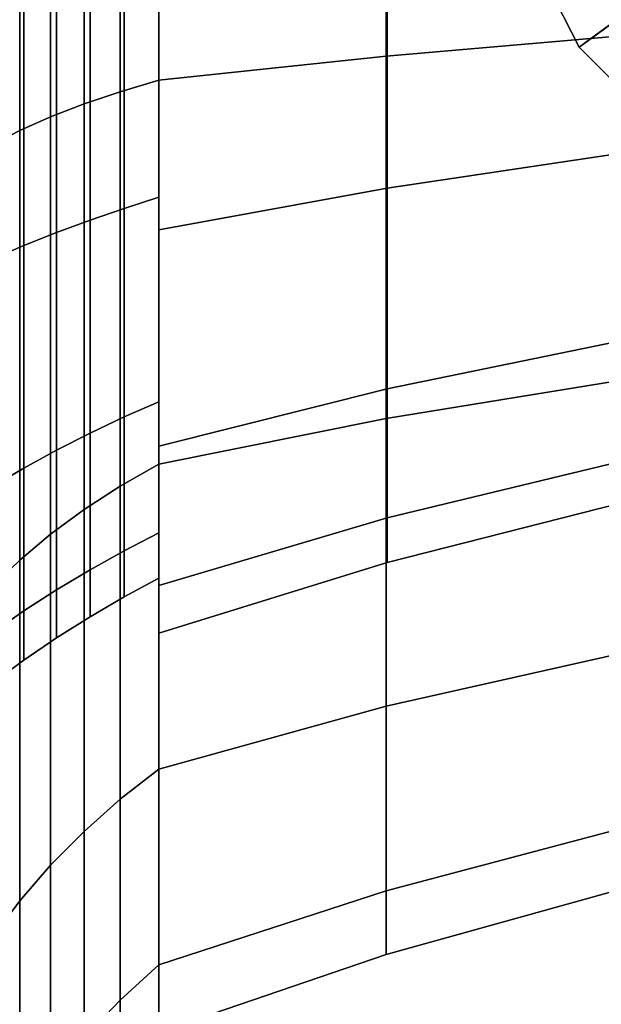
# Model space of a CAD drawing. Extents: x -89 to 347, y -169 to 74.
# Drawn here: x -70 to -56, y -32 to -9 of the extents above; entities that cross this region are included whole.
import ezdxf

# ---------------------------------------------------------------- set-up
doc = ezdxf.new("R2010")
doc.units = 0
doc.header["$MEASUREMENT"] = 0
doc.layers.add('$TD_AUDIT_GENERATED_(27)', color=7, linetype='Continuous')

# ---------------------------------------------------------------- blocks, each defined once
blk = doc.blocks.new('Block_Picture__29573')
at = {"layer": '$TD_AUDIT_GENERATED_(27)', "color": 9}
for points in [[(-71, 0, 38), (-71, -11.743, 36.14), (-70.332, -11.403, 35.095), (-70.332, 0, 36.901)], [(-71, -11.743, -36.14), (-71, 0, -38), (-70.332, 0, -36.901), (-70.332, -11.403, -35.095)], [(-70.332, 0, 36.901), (-70.332, -11.403, 35.095), (-69.595, -11.077, 34.093), (-69.595, 0, 35.847)], [(-70.332, -11.403, -35.095), (-70.332, 0, -36.901), (-69.595, 0, -35.847), (-69.595, -11.077, -34.093)], [(-69.595, 0, 35.847), (-69.595, -11.077, 34.093), (-68.792, -10.767, 33.138), (-68.792, 0, 34.843)], [(-69.595, -11.077, -34.093), (-69.595, 0, -35.847), (-68.792, 0, -34.843), (-68.792, -10.767, -33.138)], [(-68.792, 0, 34.843), (-68.792, -10.767, 33.138), (-67.925, -10.473, 32.234), (-67.925, 0, 33.893)], [(-68.792, -10.767, -33.138), (-68.792, 0, -34.843), (-67.925, 0, -33.893), (-67.925, -10.473, -32.234)], [(-67.925, 0, 33.893), (-67.925, -10.473, 32.234), (-67, -10.198, 31.385), (-67, 0, 33)], [(-67.925, -10.473, -32.234), (-67.925, 0, -33.893), (-67, 0, -33), (-67, -10.198, -31.385)], [(-67, 0, 22.123), (-67, 0, 33), (-67, -10.198, 31.385), (-67, -6.836, 21.04)], [(-67, -6.836, -21.04), (-67, -10.198, -31.385), (-67, 0, -33), (-67, 0, -22.123)], [(-67, 0, -23.445), (-67, 0, -33), (-67, -10.198, -31.385), (-67, -7.245, -22.297)], [(-67, -7.245, 22.297), (-67, -10.198, 31.385), (-67, 0, 33), (-67, 0, 23.445)], [(-67, 0, 33), (-67, -10.198, 31.385), (-61.559, -9.623, 29.615), (-61.559, 0, 31.139)], [(-67, -10.198, -31.385), (-67, 0, -33), (-61.559, 0, -31.139), (-61.559, -9.623, -29.615)], [(-61.559, 0, 31.139), (-61.559, -9.623, 29.615), (-56.02, -9.145, 28.146), (-56.02, 0, 29.594)], [(-61.559, -9.623, -29.615), (-61.559, 0, -31.139), (-56.02, 0, -29.594), (-56.02, -9.145, -28.146)], [(-51.559, -5.492, 21.5), (-56.944, -9.405, 21.5), (-59.217, -4.944, 21.5), (-52.886, -2.887, 21.5)], [(-59.217, -4.944, 21.5), (-56.944, -9.405, 21.5), (-55.741, -8.53, 22.982), (-57.802, -4.484, 22.982)], [(-49.492, -7.559, 21.5), (-53.405, -12.944, 21.5), (-56.944, -9.405, 21.5), (-51.559, -5.492, 21.5)], [(-61.533, -6.72, -20.682), (-61.533, -12.782, -17.593), (-55.983, -11.953, -16.452), (-55.983, -6.284, -19.341)], [(-61.533, -12.782, 17.593), (-61.533, -6.72, 20.682), (-55.983, -6.284, 19.341), (-55.983, -11.953, 16.452)], [(-67.832, -6.976, -21.469), (-67.832, -13.269, -18.263), (-67, -13.003, -17.898), (-67, -6.836, -21.04)], [(-67.832, -13.269, 18.263), (-67.832, -6.976, 21.469), (-67, -6.836, 21.04), (-67, -13.003, 17.898)], [(-67, -7.245, -22.297), (-67, -13.78, -18.967), (-61.533, -12.782, -17.593), (-61.533, -6.72, -20.682)], [(-67, -13.78, 18.967), (-67, -7.245, 22.297), (-61.533, -6.72, 20.682), (-61.533, -12.782, 17.593)], [(-67, -6.836, 21.04), (-67, -10.198, 31.385), (-67, -19.397, 26.698), (-67, -13.003, 17.898)], [(-67, -13.003, -17.898), (-67, -19.397, -26.698), (-67, -10.198, -31.385), (-67, -6.836, -21.04)], [(-68.649, -7.124, -21.925), (-68.649, -13.55, -18.65), (-67.832, -13.269, -18.263), (-67.832, -6.976, -21.469)], [(-68.649, -13.55, 18.65), (-68.649, -7.124, 21.925), (-67.832, -6.976, 21.469), (-67.832, -13.269, 18.263)], [(-70.234, -7.444, -22.91), (-70.234, -14.159, -19.488), (-69.45, -13.847, -19.059), (-69.45, -7.28, -22.405)], [(-70.234, -14.159, 19.488), (-70.234, -7.444, 22.91), (-69.45, -7.28, 22.405), (-69.45, -13.847, 19.059)], [(-69.45, -7.28, -22.405), (-69.45, -13.847, -19.059), (-68.649, -13.55, -18.65), (-68.649, -7.124, -21.925)], [(-69.45, -13.847, 19.059), (-69.45, -7.28, 22.405), (-68.649, -7.124, 21.925), (-68.649, -13.55, 18.65)], [(-67, -7.245, -22.297), (-67, -10.198, -31.385), (-67, -19.397, -26.698), (-67, -13.78, -18.967)], [(-67, -13.78, 18.967), (-67, -19.397, 26.698), (-67, -10.198, 31.385), (-67, -7.245, 22.297)], [(-71, -7.616, -23.439), (-71, -14.486, -19.938), (-70.234, -14.159, -19.488), (-70.234, -7.444, -22.91)], [(-71, -14.486, 19.938), (-71, -7.616, 23.439), (-70.234, -7.444, 22.91), (-70.234, -14.159, 19.488)], [(-56.944, -9.405, 21.5), (-53.405, -12.944, 21.5), (-52.53, -11.741, 22.982), (-55.741, -8.53, 22.982)], [(-61.559, -9.623, 29.615), (-61.559, -18.303, 25.192), (-56.02, -17.395, 23.942), (-56.02, -9.145, 28.146)], [(-61.559, -18.303, -25.192), (-61.559, -9.623, -29.615), (-56.02, -9.145, -28.146), (-56.02, -17.395, -23.942)], [(-67, -10.198, 31.385), (-67, -19.397, 26.698), (-61.559, -18.303, 25.192), (-61.559, -9.623, 29.615)], [(-67, -19.397, -26.698), (-67, -10.198, -31.385), (-61.559, -9.623, -29.615), (-61.559, -18.303, -25.192)], [(-67.925, -10.473, 32.234), (-67.925, -19.922, 27.42), (-67, -19.397, 26.698), (-67, -10.198, 31.385)], [(-67.925, -19.922, -27.42), (-67.925, -10.473, -32.234), (-67, -10.198, -31.385), (-67, -19.397, -26.698)], [(-68.792, -10.767, 33.138), (-68.792, -20.48, 28.189), (-67.925, -19.922, 27.42), (-67.925, -10.473, 32.234)], [(-68.792, -20.48, -28.189), (-68.792, -10.767, -33.138), (-67.925, -10.473, -32.234), (-67.925, -19.922, -27.42)], [(-69.595, -11.077, 34.093), (-69.595, -21.071, 29.001), (-68.792, -20.48, 28.189), (-68.792, -10.767, 33.138)], [(-69.595, -21.071, -29.001), (-69.595, -11.077, -34.093), (-68.792, -10.767, -33.138), (-68.792, -20.48, -28.189)], [(-70.332, -11.403, 35.095), (-70.332, -21.69, 29.854), (-69.595, -21.071, 29.001), (-69.595, -11.077, 34.093)], [(-70.332, -21.69, -29.854), (-70.332, -11.403, -35.095), (-69.595, -11.077, -34.093), (-69.595, -21.071, -29.001)], [(-71, -11.743, 36.14), (-71, -22.336, 30.743), (-70.332, -21.69, 29.854), (-70.332, -11.403, 35.095)], [(-71, -22.336, -30.743), (-71, -11.743, -36.14), (-70.332, -11.403, -35.095), (-70.332, -21.69, -29.854)], [(-61.533, -12.782, -17.593), (-61.533, -17.593, -12.782), (-55.983, -16.452, -11.953), (-55.983, -11.953, -16.452)], [(-61.533, -17.593, 12.782), (-61.533, -12.782, 17.593), (-55.983, -11.953, 16.452), (-55.983, -16.452, 11.953)], [(-67, -13.78, -18.967), (-67, -18.967, -13.78), (-61.533, -17.593, -12.782), (-61.533, -12.782, -17.593)], [(-67, -18.967, 13.78), (-67, -13.78, 18.967), (-61.533, -12.782, 17.593), (-61.533, -17.593, 12.782)], [(-67.832, -13.269, -18.263), (-67.832, -18.263, -13.269), (-67, -17.898, -13.003), (-67, -13.003, -17.898)], [(-67.832, -18.263, 13.269), (-67.832, -13.269, 18.263), (-67, -13.003, 17.898), (-67, -17.898, 13.003)], [(-67, -13.003, 17.898), (-67, -19.397, 26.698), (-67, -26.698, 19.397), (-67, -17.898, 13.003)], [(-67, -17.898, -13.003), (-67, -26.698, -19.397), (-67, -19.397, -26.698), (-67, -13.003, -17.898)], [(-68.649, -13.55, -18.65), (-68.649, -18.65, -13.55), (-67.832, -18.263, -13.269), (-67.832, -13.269, -18.263)], [(-68.649, -18.65, 13.55), (-68.649, -13.55, 18.65), (-67.832, -13.269, 18.263), (-67.832, -18.263, 13.269)], [(-69.45, -13.847, -19.059), (-69.45, -19.059, -13.847), (-68.649, -18.65, -13.55), (-68.649, -13.55, -18.65)], [(-69.45, -19.059, 13.847), (-69.45, -13.847, 19.059), (-68.649, -13.55, 18.65), (-68.649, -18.65, 13.55)], [(-70.234, -14.159, -19.488), (-70.234, -19.488, -14.159), (-69.45, -19.059, -13.847), (-69.45, -13.847, -19.059)], [(-70.234, -19.488, 14.159), (-70.234, -14.159, 19.488), (-69.45, -13.847, 19.059), (-69.45, -19.059, 13.847)], [(-67, -13.78, -18.967), (-67, -19.397, -26.698), (-67, -26.698, -19.397), (-67, -18.967, -13.78)], [(-67, -18.967, 13.78), (-67, -26.698, 19.397), (-67, -19.397, 26.698), (-67, -13.78, 18.967)], [(-71, -14.486, -19.938), (-71, -19.938, -14.486), (-70.234, -19.488, -14.159), (-70.234, -14.159, -19.488)], [(-71, -19.938, 14.486), (-71, -14.486, 19.938), (-70.234, -14.159, 19.488), (-70.234, -19.488, 14.159)], [(-61.533, -17.593, -12.782), (-61.533, -20.682, -6.72), (-55.983, -19.341, -6.284), (-55.983, -16.452, -11.953)], [(-61.533, -20.682, 6.72), (-61.533, -17.593, 12.782), (-55.983, -16.452, 11.953), (-55.983, -19.341, 6.284)], [(-61.559, -18.303, 25.192), (-61.559, -25.192, 18.303), (-56.02, -23.942, 17.395), (-56.02, -17.395, 23.942)], [(-61.559, -25.192, -18.303), (-61.559, -18.303, -25.192), (-56.02, -17.395, -23.942), (-56.02, -23.942, -17.395)], [(-67, -18.967, -13.78), (-67, -22.297, -7.245), (-61.533, -20.682, -6.72), (-61.533, -17.593, -12.782)], [(-67, -22.297, 7.245), (-67, -18.967, 13.78), (-61.533, -17.593, 12.782), (-61.533, -20.682, 6.72)], [(-67.832, -18.263, -13.269), (-67.832, -21.469, -6.976), (-67, -21.04, -6.836), (-67, -17.898, -13.003)], [(-67.832, -21.469, 6.976), (-67.832, -18.263, 13.269), (-67, -17.898, 13.003), (-67, -21.04, 6.836)], [(-67, -17.898, 13.003), (-67, -26.698, 19.397), (-67, -31.385, 10.198), (-67, -21.04, 6.836)], [(-67, -21.04, -6.836), (-67, -31.385, -10.198), (-67, -26.698, -19.397), (-67, -17.898, -13.003)], [(-68.649, -18.65, -13.55), (-68.649, -21.925, -7.124), (-67.832, -21.469, -6.976), (-67.832, -18.263, -13.269)], [(-68.649, -21.925, 7.124), (-68.649, -18.65, 13.55), (-67.832, -18.263, 13.269), (-67.832, -21.469, 6.976)], [(-67, -19.397, 26.698), (-67, -26.698, 19.397), (-61.559, -25.192, 18.303), (-61.559, -18.303, 25.192)], [(-67, -26.698, -19.397), (-67, -19.397, -26.698), (-61.559, -18.303, -25.192), (-61.559, -25.192, -18.303)], [(-69.45, -19.059, -13.847), (-69.45, -22.405, -7.28), (-68.649, -21.925, -7.124), (-68.649, -18.65, -13.55)], [(-69.45, -22.405, 7.28), (-69.45, -19.059, 13.847), (-68.649, -18.65, 13.55), (-68.649, -21.925, 7.124)], [(-70.234, -19.488, -14.159), (-70.234, -22.91, -7.444), (-69.45, -22.405, -7.28), (-69.45, -19.059, -13.847)], [(-70.234, -22.91, 7.444), (-70.234, -19.488, 14.159), (-69.45, -19.059, 13.847), (-69.45, -22.405, 7.28)], [(-67, -18.967, -13.78), (-67, -26.698, -19.397), (-67, -31.385, -10.198), (-67, -22.297, -7.245)], [(-67, -22.297, 7.245), (-67, -31.385, 10.198), (-67, -26.698, 19.397), (-67, -18.967, 13.78)], [(-71, -19.938, -14.486), (-71, -23.439, -7.616), (-70.234, -22.91, -7.444), (-70.234, -19.488, -14.159)], [(-71, -23.439, 7.616), (-71, -19.938, 14.486), (-70.234, -19.488, 14.159), (-70.234, -22.91, 7.444)], [(-67.925, -19.922, 27.42), (-67.925, -27.42, 19.922), (-67, -26.698, 19.397), (-67, -19.397, 26.698)], [(-67.925, -27.42, -19.922), (-67.925, -19.922, -27.42), (-67, -19.397, -26.698), (-67, -26.698, -19.397)], [(-61.533, -20.682, -6.72), (-61.533, -21.746), (-55.983, -20.336), (-55.983, -19.341, -6.284)], [(-61.533, -21.746), (-61.533, -20.682, 6.72), (-55.983, -19.341, 6.284), (-55.983, -20.336)], [(-68.792, -20.48, 28.189), (-68.792, -28.189, 20.48), (-67.925, -27.42, 19.922), (-67.925, -19.922, 27.42)], [(-68.792, -28.189, -20.48), (-68.792, -20.48, -28.189), (-67.925, -19.922, -27.42), (-67.925, -27.42, -19.922)], [(-69.595, -21.071, 29.001), (-69.595, -29.001, 21.071), (-68.792, -28.189, 20.48), (-68.792, -20.48, 28.189)], [(-69.595, -29.001, -21.071), (-69.595, -21.071, -29.001), (-68.792, -20.48, -28.189), (-68.792, -28.189, -20.48)], [(-67, -22.297, -7.245), (-67, -23.445), (-61.533, -21.746), (-61.533, -20.682, -6.72)], [(-67, -23.445), (-67, -22.297, 7.245), (-61.533, -20.682, 6.72), (-61.533, -21.746)], [(-70.332, -21.69, 29.854), (-70.332, -29.854, 21.69), (-69.595, -29.001, 21.071), (-69.595, -21.071, 29.001)], [(-70.332, -29.854, -21.69), (-70.332, -21.69, -29.854), (-69.595, -21.071, -29.001), (-69.595, -29.001, -21.071)], [(-67.832, -21.469, -6.976), (-67.832, -22.574), (-67, -22.123), (-67, -21.04, -6.836)], [(-67.832, -22.574), (-67.832, -21.469, 6.976), (-67, -21.04, 6.836), (-67, -22.123)], [(-67, -21.04, 6.836), (-67, -31.385, 10.198), (-67, -33), (-67, -22.123)], [(-67, -22.123), (-67, -33), (-67, -31.385, -10.198), (-67, -21.04, -6.836)], [(-71, -22.336, 30.743), (-71, -30.743, 22.336), (-70.332, -29.854, 21.69), (-70.332, -21.69, 29.854)], [(-71, -30.743, -22.336), (-71, -22.336, -30.743), (-70.332, -21.69, -29.854), (-70.332, -29.854, -21.69)], [(-68.649, -21.925, -7.124), (-68.649, -23.053), (-67.832, -22.574), (-67.832, -21.469, -6.976)], [(-68.649, -23.053), (-68.649, -21.925, 7.124), (-67.832, -21.469, 6.976), (-67.832, -22.574)], [(-69.45, -22.405, -7.28), (-69.45, -23.558), (-68.649, -23.053), (-68.649, -21.925, -7.124)], [(-69.45, -23.558), (-69.45, -22.405, 7.28), (-68.649, -21.925, 7.124), (-68.649, -23.053)], [(-67, -22.297, -7.245), (-67, -31.385, -10.198), (-67, -33), (-67, -23.445)], [(-67, -23.445), (-67, -33), (-67, -31.385, 10.198), (-67, -22.297, 7.245)], [(-70.234, -22.91, -7.444), (-70.234, -24.089), (-69.45, -23.558), (-69.45, -22.405, -7.28)], [(-70.234, -24.089), (-70.234, -22.91, 7.444), (-69.45, -22.405, 7.28), (-69.45, -23.558)], [(-71, -23.439, -7.616), (-71, -24.645), (-70.234, -24.089), (-70.234, -22.91, -7.444)], [(-71, -24.645), (-71, -23.439, 7.616), (-70.234, -22.91, 7.444), (-70.234, -24.089)], [(-61.559, -25.192, 18.303), (-61.559, -29.615, 9.623), (-56.02, -28.146, 9.145), (-56.02, -23.942, 17.395)], [(-61.559, -29.615, -9.623), (-61.559, -25.192, -18.303), (-56.02, -23.942, -17.395), (-56.02, -28.146, -9.145)], [(-67, -26.698, 19.397), (-67, -31.385, 10.198), (-61.559, -29.615, 9.623), (-61.559, -25.192, 18.303)], [(-67, -31.385, -10.198), (-67, -26.698, -19.397), (-61.559, -25.192, -18.303), (-61.559, -29.615, -9.623)], [(-67.925, -27.42, 19.922), (-67.925, -32.234, 10.473), (-67, -31.385, 10.198), (-67, -26.698, 19.397)], [(-67.925, -32.234, -10.473), (-67.925, -27.42, -19.922), (-67, -26.698, -19.397), (-67, -31.385, -10.198)], [(-68.792, -28.189, 20.48), (-68.792, -33.138, 10.767), (-67.925, -32.234, 10.473), (-67.925, -27.42, 19.922)], [(-68.792, -33.138, -10.767), (-68.792, -28.189, -20.48), (-67.925, -27.42, -19.922), (-67.925, -32.234, -10.473)], [(-69.595, -29.001, 21.071), (-69.595, -34.093, 11.077), (-68.792, -33.138, 10.767), (-68.792, -28.189, 20.48)], [(-69.595, -34.093, -11.077), (-69.595, -29.001, -21.071), (-68.792, -28.189, -20.48), (-68.792, -33.138, -10.767)], [(-61.559, -29.615, 9.623), (-61.559, -31.139), (-56.02, -29.594), (-56.02, -28.146, 9.145)], [(-61.559, -31.139), (-61.559, -29.615, -9.623), (-56.02, -28.146, -9.145), (-56.02, -29.594)], [(-70.332, -29.854, 21.69), (-70.332, -35.095, 11.403), (-69.595, -34.093, 11.077), (-69.595, -29.001, 21.071)], [(-70.332, -35.095, -11.403), (-70.332, -29.854, -21.69), (-69.595, -29.001, -21.071), (-69.595, -34.093, -11.077)], [(-67, -31.385, 10.198), (-67, -33), (-61.559, -31.139), (-61.559, -29.615, 9.623)], [(-67, -33), (-67, -31.385, -10.198), (-61.559, -29.615, -9.623), (-61.559, -31.139)], [(-71, -30.743, 22.336), (-71, -36.14, 11.743), (-70.332, -35.095, 11.403), (-70.332, -29.854, 21.69)], [(-71, -36.14, -11.743), (-71, -30.743, -22.336), (-70.332, -29.854, -21.69), (-70.332, -35.095, -11.403)], [(-67.925, -32.234, 10.473), (-67.925, -33.893), (-67, -33), (-67, -31.385, 10.198)], [(-67.925, -33.893), (-67.925, -32.234, -10.473), (-67, -31.385, -10.198), (-67, -33)], [(-68.792, -33.138, 10.767), (-68.792, -34.843), (-67.925, -33.893), (-67.925, -32.234, 10.473)], [(-68.792, -34.843), (-68.792, -33.138, -10.767), (-67.925, -32.234, -10.473), (-67.925, -33.893)]]:
    blk.add_3dface(points, dxfattribs=at)

msp = doc.modelspace()

# ---------------------------------------------------------------- block references
at = {"layer": '$TD_AUDIT_GENERATED_(27)', "linetype": 'ByBlock'}
msp.add_blockref('Block_Picture__29573', (0, 0), dxfattribs=at)

doc.saveas('drawing.dxf')
